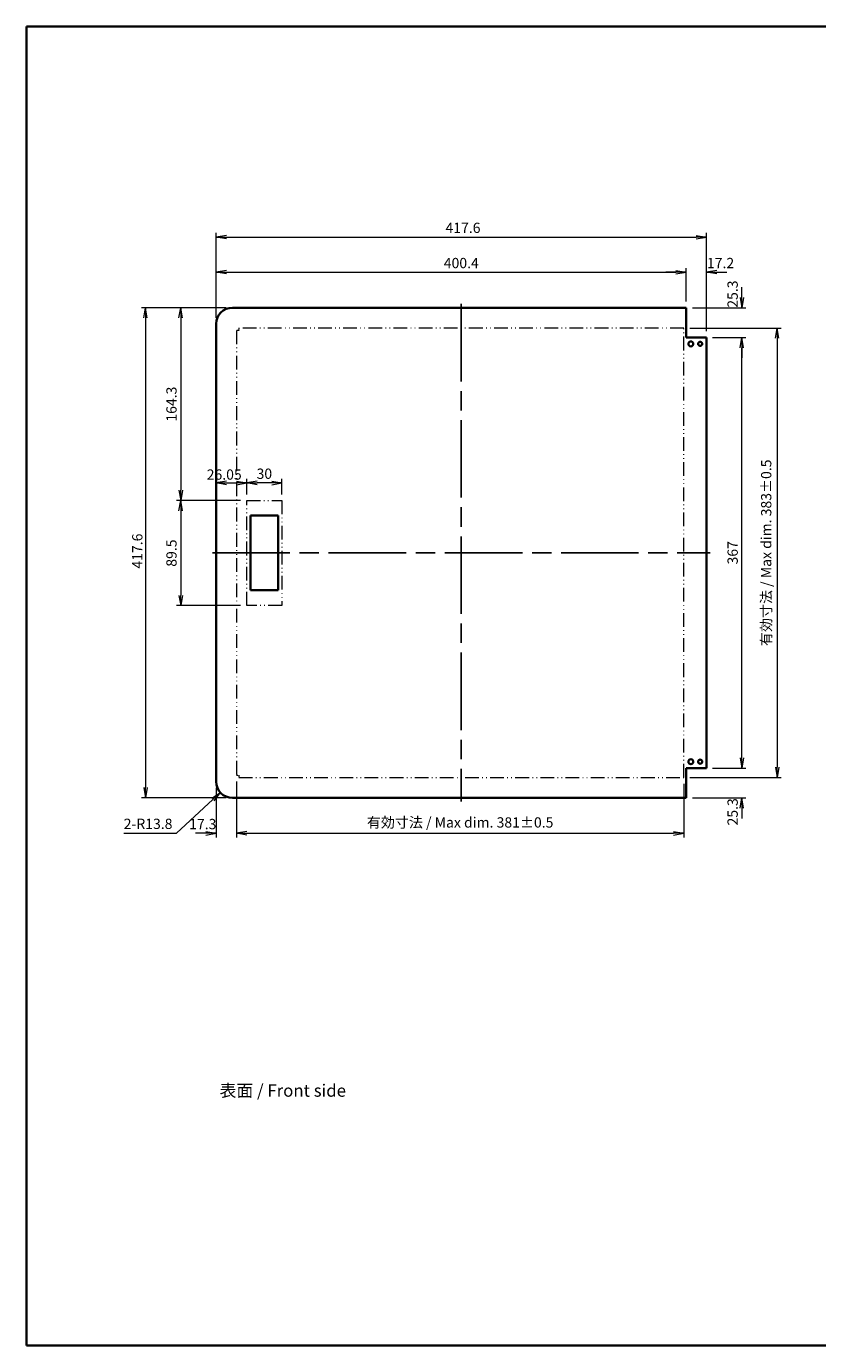
# Model space of a CAD drawing. Units: millimetres. Extents: x -1885 to 7744, y 44 to 1590.
# Drawn here: x 6180 to 6854, y 44 to 1168 of the extents above; entities that cross this region are included whole.
import ezdxf

# ---------------------------------------------------------------- set-up
doc = ezdxf.new("R2010")
doc.units = ezdxf.units.MM
doc.header["$LTSCALE"] = 5.5
doc.linetypes.add('AM_ISO08W050', pattern=[18, 12, -1.5, 3, -1.5])
doc.linetypes.add('DASH_DOUBLE_DOT', pattern=[0.43979999999999997, 0.24, -0.06, 0.0098, -0.06, 0.01, -0.06])
doc.layers.get('Defpoints').update_dxf_attribs({"lineweight": 25})
for name, color, linetype, lineweight in [('AM_7', 4, 'AM_ISO08W050', 25), ('Border (ISO)', 7, 'Continuous', 35), ('Dimension (ISO)', 7, 'Continuous', 18), ('Dimension (ISO) @ 1', 7, 'Continuous', 18), ('Sketch Geometry (ISO)', 7, 'Continuous', 18), ('Symbol (ISO)', 7, 'Continuous', 18), ('Visible (ISO)', 7, 'Continuous', 35)]:
    doc.layers.add(name, color=color, linetype=linetype, lineweight=lineweight)
doc.styles.add('Note Text (TK)', font='MS PGothic.ttf')
doc.dimstyles.new('Default - Method 1b (TK)', dxfattribs={"dimscale": 5.5, "dimtxt": 2.5, "dimasz": 2.5, "dimexe": 1, "dimexo": 1.499999999999999, "dimgap": 1, "dimtad": 1, "dimrnd": 1e-08, "dimdsep": 46, "dimtxsty": 'Note Text (TK)', "dimblk": 'OPEN', "dimcen": 0.09, "dimdle": 5, "dimclrd": 100, "dimclre": 100, "dimclrt": 7, "dimadec": 1, "dimazin": 1, "dimtfac": 1, "dimtmove": 0, "dimatfit": 3, "dimldrblk": 'OPEN', "dimfxl": 1, "dimtolj": 1, "dimlwd": -1, "dimlwe": -1, "dimarcsym": 0})

# ---------------------------------------------------------------- blocks, each defined once
blk = doc.blocks.new('図面枠 tk図枠')
at = {"layer": 'Border (ISO)'}
for p, q in [((14.5, 289), (405.4999999999999, 289)), ((14.5, 289), (14.5, 8)), ((405.4999999999999, 289), (405.4999999999999, 8)), ((14.5, 8), (405.4999999999999, 8))]:
    blk.add_line(p, q, dxfattribs=at)
blk = doc.blocks.new('_Open')
at = {"color": 0, "linetype": 'ByBlock', "lineweight": -2}
for p, q in [((-1, 0.1666666666666666), (0, 0)), ((-1, -0.1666666666666666), (0, 0)), ((0, 0), (-1, 0))]:
    blk.add_line(p, q, dxfattribs=at)
blk = doc.blocks.new('*D103')
at = {"layer": 'Defpoints', "color": 0}
for p in [(6759.492789611172, 988.4940598299513), (6341.892789611172, 914.4940598299504), (6759.492789611172, 902.9940598299504)]:
    blk.add_point(p, dxfattribs=at)
at = {"layer": 'Dimension (ISO)', "color": 100}
for p, q in [((6341.892789611172, 919.7440598299504), (6341.892789611172, 991.9940598299513)), ((6759.492789611172, 908.2440598299504), (6759.492789611172, 991.9940598299513)), ((6350.642789611173, 988.4940598299513), (6750.742789611173, 988.4940598299513))]:
    blk.add_line(p, q, dxfattribs=at)
at = {"layer": 'Dimension (ISO)', "color": 100, "xscale": 8.75, "yscale": 8.75, "zscale": 8.75, "rotation": 180}
blk.add_blockref('_Open', (6341.892789611172, 988.4940598299513), dxfattribs=at)
at = {"layer": 'Dimension (ISO)', "color": 100, "xscale": 8.75, "yscale": 8.75, "zscale": 8.75}
blk.add_blockref('_Open', (6759.492789611172, 988.4940598299513), dxfattribs=at)
at = {"layer": 'Dimension (ISO)', "color": 7, "insert": (6537.244636202081, 996.3690598299512), "char_height": 8.75, "attachment_point": 4, "style": 'Note Text (TK)'}
blk.add_mtext('\\A1;417.6', dxfattribs=at)
blk = doc.blocks.new('*D104')
at = {"layer": 'Defpoints', "color": 0}
for p in [(6355.692789611175, 928.2940598299512), (6281.692789611194, 510.6940598299504), (6355.692789611175, 510.6940598299504)]:
    blk.add_point(p, dxfattribs=at)
at = {"layer": 'Dimension (ISO)', "color": 100}
for p, q in [((6350.442789611175, 928.2940598299512), (6278.192789611193, 928.2940598299512)), ((6281.692789611194, 919.544059829951), (6281.692789611194, 519.4440598299504)), ((6350.442789611175, 510.6940598299504), (6278.192789611193, 510.6940598299504))]:
    blk.add_line(p, q, dxfattribs=at)
at = {"layer": 'Dimension (ISO)', "color": 100, "xscale": 8.75, "yscale": 8.75, "zscale": 8.75}
for p, rotation in [((6281.692789611194, 928.2940598299512), 90), ((6281.692789611194, 510.6940598299504), 270)]:
    blk.add_blockref('_Open', p, dxfattribs=dict(at, rotation=rotation))
at = {"layer": 'Dimension (ISO)', "color": 7, "insert": (6274.720797722309, 706.0459064208595), "char_height": 8.75, "attachment_point": 4, "rotation": 90, "style": 'Note Text (TK)'}
blk.add_mtext('\\A1;417.6', dxfattribs=at)
blk = doc.blocks.new('*D105')
at = {"layer": 'Defpoints', "color": 0}
for p in [(6742.292789611176, 928.2940598299512), (6759.492789611177, 902.9940598299509), (6789.692789611192, 902.9940598299509)]:
    blk.add_point(p, dxfattribs=at)
at = {"layer": 'Dimension (ISO)', "color": 100}
for p, q in [((6789.692789611192, 937.0440598299509), (6789.692789611192, 945.794059829951)), ((6747.542789611177, 928.2940598299512), (6793.192789611191, 928.2940598299512)), ((6764.742789611176, 902.9940598299509), (6793.192789611191, 902.9940598299509)), ((6789.692789611192, 894.2440598299509), (6789.692789611192, 885.4940598299509))]:
    blk.add_line(p, q, dxfattribs=at)
at = {"layer": 'Dimension (ISO)', "color": 100, "xscale": 8.75, "yscale": 8.75, "zscale": 8.75}
for p, rotation in [((6789.692789611192, 928.2940598299512), 270), ((6789.692789611192, 902.9940598299509), 90)]:
    blk.add_blockref('_Open', p, dxfattribs=dict(at, rotation=rotation))
at = {"layer": 'Dimension (ISO)', "color": 7, "insert": (6781.817789611172, 939.9042039736272), "char_height": 8.75, "attachment_point": 5, "rotation": 90, "style": 'Note Text (TK)'}
blk.add_mtext('\\A1;25.3', dxfattribs=at)
blk = doc.blocks.new('*D106')
at = {"layer": 'Defpoints', "color": 0}
for p in [(6759.492789611177, 902.9940598299509), (6789.692789611196, 902.9940598299509), (6759.492789611177, 535.9940598299506)]:
    blk.add_point(p, dxfattribs=at)
at = {"layer": 'Dimension (ISO)', "color": 100}
for p, q in [((6764.742789611176, 902.9940598299509), (6793.192789611196, 902.9940598299509)), ((6789.692789611196, 544.7440598299506), (6789.692789611196, 894.2440598299509)), ((6764.742789611176, 535.9940598299506), (6793.192789611196, 535.9940598299506))]:
    blk.add_line(p, q, dxfattribs=at)
at = {"layer": 'Dimension (ISO)', "color": 100, "xscale": 8.75, "yscale": 8.75, "zscale": 8.75}
for p, rotation in [((6789.692789611196, 902.9940598299509), 90), ((6789.692789611196, 535.9940598299506), 270)]:
    blk.add_blockref('_Open', p, dxfattribs=dict(at, rotation=rotation))
at = {"layer": 'Dimension (ISO)', "color": 7, "insert": (6781.817789611193, 719.4940598299486), "char_height": 8.75, "attachment_point": 5, "rotation": 90, "style": 'Note Text (TK)'}
blk.add_mtext('\\A1;367', dxfattribs=at)
blk = doc.blocks.new('*D107')
at = {"layer": 'Defpoints', "color": 0}
for p in [(6759.492789611177, 535.9940598299506), (6789.692789611192, 535.9940598299506), (6742.292789611176, 510.6940598299504)]:
    blk.add_point(p, dxfattribs=at)
at = {"layer": 'Dimension (ISO)', "color": 100}
for p, q in [((6789.692789611192, 544.7440598299506), (6789.692789611192, 553.4940598299506)), ((6764.742789611176, 535.9940598299506), (6793.192789611191, 535.9940598299506)), ((6747.542789611177, 510.6940598299504), (6793.192789611191, 510.6940598299505)), ((6789.692789611192, 501.9440598299505), (6789.692789611192, 493.1940598299505))]:
    blk.add_line(p, q, dxfattribs=at)
at = {"layer": 'Dimension (ISO)', "color": 100, "xscale": 8.75, "yscale": 8.75, "zscale": 8.75}
for p, rotation in [((6789.692789611192, 535.9940598299506), 270), ((6789.692789611192, 510.6940598299505), 90)]:
    blk.add_blockref('_Open', p, dxfattribs=dict(at, rotation=rotation))
at = {"layer": 'Dimension (ISO)', "color": 7, "insert": (6781.817789611172, 498.7715855748325), "char_height": 8.75, "attachment_point": 5, "rotation": 90, "style": 'Note Text (TK)'}
blk.add_mtext('\\A1;25.3', dxfattribs=at)
blk = doc.blocks.new('*D108')
at = {"layer": 'Defpoints', "color": 0}
for p in [(6742.292789611173, 958.4940598299512), (6742.292789611173, 928.2940598299505), (6341.892789611172, 914.4940598299498)]:
    blk.add_point(p, dxfattribs=at)
at = {"layer": 'Dimension (ISO)', "color": 100}
for p, q in [((6341.892789611172, 919.74405982995), (6341.892789611172, 961.9940598299512)), ((6350.642789611173, 958.4940598299512), (6733.542789611172, 958.4940598299512)), ((6742.292789611173, 933.5440598299506), (6742.292789611173, 961.9940598299512))]:
    blk.add_line(p, q, dxfattribs=at)
at = {"layer": 'Dimension (ISO)', "color": 100, "xscale": 8.75, "yscale": 8.75, "zscale": 8.75, "rotation": 180}
blk.add_blockref('_Open', (6341.892789611172, 958.4940598299512), dxfattribs=at)
at = {"layer": 'Dimension (ISO)', "color": 100, "xscale": 8.75, "yscale": 8.75, "zscale": 8.75}
blk.add_blockref('_Open', (6742.292789611173, 958.4940598299512), dxfattribs=at)
at = {"layer": 'Dimension (ISO)', "color": 7, "insert": (6550.692789611172, 966.3690598299513), "char_height": 8.75, "attachment_point": 5, "style": 'Note Text (TK)'}
blk.add_mtext('\\A1;400.4', dxfattribs=at)
blk = doc.blocks.new('*D109')
at = {"layer": 'Defpoints', "color": 0}
for p in [(6742.292789611173, 958.4940598299512), (6742.292789611173, 928.2940598299505), (6759.492789611172, 902.9940598299504)]:
    blk.add_point(p, dxfattribs=at)
at = {"layer": 'Dimension (ISO)', "color": 100}
for p, q in [((6733.542789611172, 958.4940598299512), (6724.792789611171, 958.4940598299512)), ((6742.292789611173, 933.5440598299506), (6742.292789611173, 961.9940598299512)), ((6759.492789611172, 908.2440598299504), (6759.492789611172, 961.9940598299512)), ((6768.242789611173, 958.4940598299512), (6776.992789611174, 958.4940598299512))]:
    blk.add_line(p, q, dxfattribs=at)
at = {"layer": 'Dimension (ISO)', "color": 100, "xscale": 8.75, "yscale": 8.75, "zscale": 8.75}
blk.add_blockref('_Open', (6742.292789611173, 958.4940598299512), dxfattribs=at)
at = {"layer": 'Dimension (ISO)', "color": 100, "xscale": 8.75, "yscale": 8.75, "zscale": 8.75, "rotation": 180}
blk.add_blockref('_Open', (6759.492789611172, 958.4940598299512), dxfattribs=at)
at = {"layer": 'Dimension (ISO)', "color": 7, "insert": (6771.538829423959, 966.3690598299513), "char_height": 8.75, "attachment_point": 5, "style": 'Note Text (TK)'}
blk.add_mtext('\\A1;17.2', dxfattribs=at)
blk = doc.blocks.new('*D110')
at = {"layer": 'Defpoints', "color": 0}
for p in [(6355.692789611175, 928.2940598299512), (6311.69278961119, 763.994028473043), (6367.942789603262, 763.994028473043)]:
    blk.add_point(p, dxfattribs=at)
at = {"layer": 'Dimension (ISO)', "color": 100}
for p, q in [((6350.442789611175, 928.2940598299512), (6308.19278961119, 928.2940598299512)), ((6311.69278961119, 919.544059829951), (6311.69278961119, 772.744028473043)), ((6362.692789603261, 763.994028473043), (6308.19278961119, 763.994028473043))]:
    blk.add_line(p, q, dxfattribs=at)
at = {"layer": 'Dimension (ISO)', "color": 100, "xscale": 8.75, "yscale": 8.75, "zscale": 8.75}
for p, rotation in [((6311.69278961119, 928.2940598299512), 90), ((6311.69278961119, 763.994028473043), 270)]:
    blk.add_blockref('_Open', p, dxfattribs=dict(at, rotation=rotation))
at = {"layer": 'Dimension (ISO)', "color": 7, "insert": (6303.817789611188, 846.1440441514952), "char_height": 8.75, "attachment_point": 5, "rotation": 90, "style": 'Note Text (TK)'}
blk.add_mtext('\\A1;164.3', dxfattribs=at)
blk = doc.blocks.new('*D111')
at = {"layer": 'Defpoints', "color": 0}
for p in [(6367.942789603262, 763.994028473043), (6311.692789611184, 674.494059834434), (6367.942789603262, 674.494059834434)]:
    blk.add_point(p, dxfattribs=at)
at = {"layer": 'Dimension (ISO)', "color": 100}
for p, q in [((6362.692789603261, 763.994028473043), (6308.192789611184, 763.994028473043)), ((6311.692789611184, 755.244028473043), (6311.692789611184, 683.244059834434)), ((6362.692789603261, 674.494059834434), (6308.192789611184, 674.494059834434))]:
    blk.add_line(p, q, dxfattribs=at)
at = {"layer": 'Dimension (ISO)', "color": 100, "xscale": 8.75, "yscale": 8.75, "zscale": 8.75}
for p, rotation in [((6311.692789611184, 763.994028473043), 90), ((6311.692789611184, 674.494059834434), 270)]:
    blk.add_blockref('_Open', p, dxfattribs=dict(at, rotation=rotation))
at = {"layer": 'Dimension (ISO)', "color": 7, "insert": (6303.817789611182, 719.2440441537367), "char_height": 8.75, "attachment_point": 5, "rotation": 90, "style": 'Note Text (TK)'}
blk.add_mtext('\\A1;89.5', dxfattribs=at)
blk = doc.blocks.new('*D112')
at = {"layer": 'Defpoints', "color": 0}
for p in [(6367.942789603258, 778.9940284730428), (6367.942789603258, 763.9940284730428), (6341.892789611172, 719.4940598299504)]:
    blk.add_point(p, dxfattribs=at)
at = {"layer": 'Dimension (ISO)', "color": 100}
for p, q in [((6341.892789611172, 724.7440598299504), (6341.892789611172, 782.4940284730428)), ((6350.642789611173, 778.9940284730428), (6359.192789603258, 778.9940284730428)), ((6367.942789603258, 769.2440284730428), (6367.942789603258, 782.4940284730428))]:
    blk.add_line(p, q, dxfattribs=at)
at = {"layer": 'Dimension (ISO)', "color": 100, "xscale": 8.75, "yscale": 8.75, "zscale": 8.75, "rotation": 180}
blk.add_blockref('_Open', (6341.892789611172, 778.9940284730428), dxfattribs=at)
at = {"layer": 'Dimension (ISO)', "color": 100, "xscale": 8.75, "yscale": 8.75, "zscale": 8.75}
blk.add_blockref('_Open', (6367.942789603258, 778.9940284730428), dxfattribs=at)
at = {"layer": 'Dimension (ISO)', "color": 7, "insert": (6348.753695659072, 786.1472002882406), "char_height": 8.75, "attachment_point": 5, "style": 'Note Text (TK)'}
blk.add_mtext('\\A1;26.05', dxfattribs=at)
blk = doc.blocks.new('*D113')
at = {"layer": 'Defpoints', "color": 0}
for p in [(6367.942789603258, 778.9940284730428), (6367.942789603258, 763.9940284730428), (6397.942789603257, 763.9940284730428)]:
    blk.add_point(p, dxfattribs=at)
at = {"layer": 'Dimension (ISO)', "color": 100}
for p, q in [((6367.942789603258, 769.2440284730428), (6367.942789603258, 782.4940284730428)), ((6389.192789603256, 778.9940284730428), (6376.692789603257, 778.9940284730428)), ((6397.942789603257, 769.2440284730428), (6397.942789603257, 782.4940284730428))]:
    blk.add_line(p, q, dxfattribs=at)
at = {"layer": 'Dimension (ISO)', "color": 100, "xscale": 8.75, "yscale": 8.75, "zscale": 8.75, "rotation": 180}
blk.add_blockref('_Open', (6367.942789603258, 778.9940284730428), dxfattribs=at)
at = {"layer": 'Dimension (ISO)', "color": 100, "xscale": 8.75, "yscale": 8.75, "zscale": 8.75}
blk.add_blockref('_Open', (6397.942789603257, 778.9940284730428), dxfattribs=at)
at = {"layer": 'Dimension (ISO)', "color": 7, "insert": (6382.942789603258, 786.8690284730428), "char_height": 8.75, "attachment_point": 5, "style": 'Note Text (TK)'}
blk.add_mtext('\\A1;30', dxfattribs=at)
blk = doc.blocks.new('*D114')
at = {"layer": 'Defpoints', "color": 0}
for p in [(6359.192789611172, 529.9940598299504), (6740.192789611173, 527.9940598299504), (6740.192789611173, 480.4940598299504)]:
    blk.add_point(p, dxfattribs=at)
at = {"layer": 'Dimension (ISO)', "color": 100}
for p, q in [((6359.192789611172, 524.7440598299504), (6359.192789611172, 476.9940598299505)), ((6740.192789611173, 522.7440598299503), (6740.192789611173, 476.9940598299505)), ((6367.942789611172, 480.4940598299504), (6731.442789611172, 480.4940598299504))]:
    blk.add_line(p, q, dxfattribs=at)
at = {"layer": 'Dimension (ISO)', "color": 100, "xscale": 8.75, "yscale": 8.75, "zscale": 8.75, "rotation": 180}
blk.add_blockref('_Open', (6359.192789611172, 480.4940598299504), dxfattribs=at)
at = {"layer": 'Dimension (ISO)', "color": 100, "xscale": 8.75, "yscale": 8.75, "zscale": 8.75}
blk.add_blockref('_Open', (6740.192789611173, 480.4940598299504), dxfattribs=at)
at = {"layer": 'Dimension (ISO)', "color": 7, "insert": (6549.692789611171, 489.7611052844959), "char_height": 8.75, "attachment_point": 5, "style": 'Note Text (TK)'}
blk.add_mtext('\\A1;有効寸法 / Max dim. 381±0.5', dxfattribs=at)
blk = doc.blocks.new('*D115')
at = {"layer": 'Defpoints', "color": 0}
for p in [(6359.192789611172, 529.9940598299504), (6341.892789611172, 524.4940598299503), (6359.192789611172, 480.4940598299504)]:
    blk.add_point(p, dxfattribs=at)
at = {"layer": 'Dimension (ISO)', "color": 100}
for p, q in [((6341.892789611172, 519.2440598299504), (6341.892789611172, 476.9940598299505)), ((6359.192789611172, 524.7440598299504), (6359.192789611172, 476.9940598299505)), ((6333.142789611173, 480.4940598299504), (6324.392789611173, 480.4940598299504)), ((6367.942789611172, 480.4940598299504), (6376.692789611173, 480.4940598299504))]:
    blk.add_line(p, q, dxfattribs=at)
at = {"layer": 'Dimension (ISO)', "color": 100, "xscale": 8.75, "yscale": 8.75, "zscale": 8.75}
blk.add_blockref('_Open', (6341.892789611172, 480.4940598299504), dxfattribs=at)
at = {"layer": 'Dimension (ISO)', "color": 100, "xscale": 8.75, "yscale": 8.75, "zscale": 8.75, "rotation": 180}
blk.add_blockref('_Open', (6359.192789611172, 480.4940598299504), dxfattribs=at)
at = {"layer": 'Dimension (ISO)', "color": 7, "insert": (6330.506522459463, 488.3690598299504), "char_height": 8.75, "attachment_point": 5, "style": 'Note Text (TK)'}
blk.add_mtext('\\A1;17.3', dxfattribs=at)
blk = doc.blocks.new('*D116')
at = {"layer": 'Defpoints', "color": 0}
for p in [(6740.192789611177, 910.9940598299509), (6740.192789611177, 527.9940598299506), (6819.692789611193, 527.9940598299506)]:
    blk.add_point(p, dxfattribs=at)
at = {"layer": 'Dimension (ISO)', "color": 100}
for p, q in [((6745.442789611177, 910.9940598299509), (6823.192789611193, 910.9940598299509)), ((6819.692789611193, 902.2440598299509), (6819.692789611193, 536.7440598299506)), ((6745.442789611177, 527.9940598299506), (6823.192789611193, 527.9940598299506))]:
    blk.add_line(p, q, dxfattribs=at)
at = {"layer": 'Dimension (ISO)', "color": 100, "xscale": 8.75, "yscale": 8.75, "zscale": 8.75}
for p, rotation in [((6819.692789611193, 910.9940598299509), 90), ((6819.692789611193, 527.9940598299506), 270)]:
    blk.add_blockref('_Open', p, dxfattribs=dict(at, rotation=rotation))
at = {"layer": 'Dimension (ISO)', "color": 7, "insert": (6810.425744156646, 719.4940598299486), "char_height": 8.75, "attachment_point": 5, "rotation": 90, "style": 'Note Text (TK)'}
blk.add_mtext('\\A1;有効寸法 / Max dim. 383±0.5', dxfattribs=at)
blk = doc.blocks.new('*D118')
at = {"layer": 'Defpoints', "color": 0}
for p in [(6355.692789611171, 524.4940598299518), (6345.525775184192, 515.1628317413447)]:
    blk.add_point(p, dxfattribs=at)
at = {"layer": 'Dimension (ISO)', "color": 100}
for p, q in [((6307.969678818779, 480.6940598299511), (6339.079298645347, 509.2462921924093)), ((6263.354622000587, 480.6940598299502), (6307.969678818779, 480.6940598299511))]:
    blk.add_line(p, q, dxfattribs=at)
at = {"layer": 'Dimension (ISO)', "color": 100, "xscale": 8.75, "yscale": 8.75, "zscale": 8.75, "rotation": 42.54553606131316}
blk.add_blockref('_Open', (6345.525775184192, 515.1628317413447), dxfattribs=at)
at = {"layer": 'Dimension (ISO)', "color": 7, "insert": (6283.912150409679, 488.5690598299511), "char_height": 8.75, "attachment_point": 5, "style": 'Note Text (TK)'}
blk.add_mtext('\\A1;2-R13.8', dxfattribs=at)

msp = doc.modelspace()

# ---------------------------------------------------------------- linework, layer by layer
at = {"layer": 'AM_7'}
for p, q in [((6550.692789611172, 931.4940598299513), (6550.692789611172, 507.4940598299504)), ((6338.692789611172, 719.4940598299504), (6762.692789611172, 719.4940598299504))]:
    msp.add_line(p, q, dxfattribs=at)
at = {"layer": 'Sketch Geometry (ISO)', "color": 4, "linetype": 'DASH_DOUBLE_DOT', "lineweight": 18, "ltscale": 0.8950814008712769}
for p, q in [((6361.192789611172, 910.9940598299504), (6361.192789611172, 908.9940598299504)), ((6361.192789611172, 908.9940598299504), (6359.192789611172, 908.9940598299504)), ((6359.192789611172, 529.9940598299504), (6361.192789611172, 529.9940598299504)), ((6361.192789611172, 529.9940598299504), (6361.192789611172, 527.9940598299504))]:
    msp.add_line(p, q, dxfattribs=at)
at = {"layer": 'Sketch Geometry (ISO)', "color": 4, "linetype": 'DASH_DOUBLE_DOT', "lineweight": 18, "ltscale": 8.851426124572752}
for p, q in [((6740.192789611173, 910.9940598299504), (6361.192789611172, 910.9940598299504)), ((6740.192789611173, 527.9940598299504), (6740.192789611173, 910.9940598299504)), ((6361.192789611172, 527.9940598299504), (6740.192789611173, 527.9940598299504))]:
    msp.add_line(p, q, dxfattribs=at)
at = {"layer": 'Sketch Geometry (ISO)', "color": 4, "linetype": 'DASH_DOUBLE_DOT', "lineweight": 18, "ltscale": 8.915535926818848}
msp.add_line((6359.192789611172, 908.9940598299504), (6359.192789611172, 529.9940598299504), dxfattribs=at)
at = {"layer": 'Sketch Geometry (ISO)', "color": 4, "linetype": 'DASH_DOUBLE_DOT', "lineweight": 18, "ltscale": 8.851426124572752}
msp.add_lwpolyline([(6367.942789603258, 763.9940284730428), (6397.942789603257, 763.9940284730428), (6397.942789603257, 674.4940598344338), (6367.942789603258, 674.4940598344338)], close=True, dxfattribs=at)
at = {"layer": 'Visible (ISO)'}
for p, q in [((6355.692789611172, 928.2940598299505), (6742.292789611173, 928.2940598299505)), ((6742.292789611173, 902.9940598299512), (6742.292789611173, 928.2940598299505)), ((6341.892789611172, 524.4940598299503), (6341.892789611172, 914.4940598299504)), ((6759.492789611172, 902.9940598299504), (6742.292789611173, 902.9940598299512)), ((6759.492789611172, 902.9940598299504), (6759.492789611172, 535.9940598299504)), ((6371.192789611172, 687.7440598299504), (6371.192789611172, 751.2440598299503)), ((6371.192789611172, 751.2440598299503), (6394.692789611172, 751.2440598299503)), ((6394.692789611172, 751.2440598299503), (6394.692789611172, 687.7440598299504)), ((6394.692789611172, 687.7440598299504), (6371.192789611172, 687.7440598299504)), ((6742.292789611173, 535.9940598299504), (6759.492789611172, 535.9940598299504)), ((6742.292789611173, 510.6940598299503), (6742.292789611173, 535.9940598299504)), ((6742.292789611173, 510.6940598299503), (6355.692789611172, 510.6940598299503))]:
    msp.add_line(p, q, dxfattribs=at)
for centre, radius in [((6746.192789611171, 897.4940598299504), 2.1), ((6754.192789611171, 897.4940598299504), 1.75), ((6746.192789611171, 541.4940598299503), 2.1), ((6754.192789611171, 541.4940598299503), 1.75)]:
    msp.add_circle(centre, radius, dxfattribs=at)
for centre, start, end in [((6355.692789611172, 914.4940598299504), 90, 180), ((6355.692789611172, 524.4940598299503), 180, 270)]:
    msp.add_arc(centre, 13.8, start, end, dxfattribs=at)

# ---------------------------------------------------------------- block references
at = {"xscale": 3.999999999999999, "yscale": 3.999999999999999, "zscale": 3.999999999999999}
msp.add_blockref('図面枠 tk図枠', (6122.250000000001, 11.9999999999996), dxfattribs=at)

# ---------------------------------------------------------------- texts
at = {"layer": 'Symbol (ISO)', "color": 7, "insert": (6344.835471989124, 261.3178419289312), "char_height": 10.5, "attachment_point": 4, "line_spacing_factor": 1.5, "style": 'Note Text (TK)'}
msp.add_mtext('\\fＭＳ Ｐゴシック|b0|i0;表面 / Front side', dxfattribs=at)

# ---------------------------------------------------------------- dimensions: what is measured, and where the dimension line sits
at = {"layer": 'Dimension (ISO) @ 1', "color": 100}
for base, p1, p2, override, picture, middle in [((6759.492789611172, 988.4940598299513), (6341.892789611172, 914.4940598299504), (6759.492789611172, 902.9940598299504), {"dimscale": 1, "dimtxt": 8.75, "dimasz": 8.75, "dimexe": 3.5, "dimexo": 5.249999999999999, "dimgap": 3.5, "dimcen": 0.315, "dimtix": 0, "dimtofl": 0, "dimtmove": 1, "dimatfit": 1}, '*D103', (6550.692789611172, 988.4940598299513)), ((6742.292789611173, 958.4940598299512), (6341.892789611172, 914.4940598299498), (6742.292789611173, 928.2940598299505), {"dimscale": 1, "dimtxt": 8.75, "dimasz": 8.75, "dimexe": 3.5, "dimexo": 5.249999999999999, "dimgap": 3.5, "dimcen": 0.315, "dimtix": 0, "dimtofl": 0, "dimtmove": 1, "dimatfit": 1}, '*D108', (6550.692789611172, 958.4940598299512)), ((6742.292789611173, 958.4940598299512), (6759.492789611172, 902.9940598299504), (6742.292789611173, 928.2940598299505), {"dimscale": 1, "dimtxt": 8.75, "dimasz": 8.75, "dimexe": 3.5, "dimexo": 5.249999999999999, "dimgap": 3.5, "dimcen": 0.315, "dimtix": 1, "dimtofl": 0, "dimtmove": 1, "dimatfit": 1}, '*D109', (6771.538829423959, 958.4940598299512)), ((6367.942789603258, 778.9940284730428), (6341.892789611172, 719.4940598299504), (6367.942789603258, 763.9940284730428), {"dimscale": 1, "dimtxt": 8.75, "dimasz": 8.75, "dimexe": 3.5, "dimexo": 5.249999999999999, "dimgap": 3.5, "dimcen": 0.315, "dimtix": 0, "dimtofl": 0, "dimtmove": 1, "dimatfit": 1}, '*D112', (6348.753695659072, 778.2722002882406)), ((6359.192789611172, 480.4940598299504), (6341.892789611172, 524.4940598299503), (6359.192789611172, 529.9940598299504), {"dimscale": 1, "dimtxt": 8.75, "dimasz": 8.75, "dimexe": 3.5, "dimexo": 5.249999999999999, "dimgap": 3.5, "dimcen": 0.315, "dimtix": 1, "dimtofl": 0, "dimtmove": 1, "dimatfit": 1}, '*D115', (6330.506522459463, 480.4940598299504))]:
    dim = msp.add_linear_dim(base=base, p1=p1, p2=p2, dimstyle='Default - Method 1b (TK)', override=override, dxfattribs=at)
    dim.commit()
    dim.dimension.update_dxf_attribs({"geometry": picture, "text_midpoint": middle, "dimtype": 128})
for base, p1, p2, angle, override, picture, middle in [((6789.692789611192, 902.9940598299509), (6742.292789611173, 928.2940598299505), (6759.492789611172, 902.9940598299504), 90, {"dimscale": 1, "dimtxt": 8.75, "dimasz": 8.75, "dimexe": 3.5, "dimexo": 5.249999999999999, "dimgap": 3.5, "dimcen": 0.315, "dimtix": 0, "dimtofl": 0, "dimtmove": 1, "dimatfit": 1}, '*D105', (6789.692789611172, 939.9042039736272)), ((6281.692789611194, 510.6940598299504), (6355.692789611172, 928.2940598299505), (6355.692789611172, 510.6940598299503), 270, {"dimscale": 1, "dimtxt": 8.75, "dimasz": 8.75, "dimexe": 3.5, "dimexo": 5.249999999999999, "dimgap": 3.5, "dimcen": 0.315, "dimtix": 0, "dimtofl": 0, "dimtmove": 1, "dimatfit": 1}, '*D104', (6282.59579772231, 719.4940598299504)), ((6789.692789611192, 535.9940598299506), (6742.292789611173, 510.6940598299503), (6759.492789611172, 535.9940598299504), 90, {"dimscale": 1, "dimtxt": 8.75, "dimasz": 8.75, "dimexe": 3.5, "dimexo": 5.249999999999999, "dimgap": 3.5, "dimcen": 0.315, "dimtix": 1, "dimtofl": 0, "dimtmove": 1, "dimatfit": 1}, '*D107', (6789.692789611172, 498.7715855748325))]:
    dim = msp.add_linear_dim(base=base, p1=p1, p2=p2, angle=angle, dimstyle='Default - Method 1b (TK)', override=override, dxfattribs=at)
    dim.commit()
    dim.dimension.update_dxf_attribs({"geometry": picture, "text_midpoint": middle, "dimtype": 128})
for base, p1, p2, override, picture, middle in [((6311.69278961119, 763.994028473043), (6355.692789611172, 928.2940598299505), (6367.942789603258, 763.9940284730428), {"dimscale": 1, "dimtxt": 8.75, "dimasz": 8.75, "dimexe": 3.5, "dimexo": 5.249999999999999, "dimgap": 3.5, "dimcen": 0.315, "dimtix": 0, "dimtofl": 0, "dimtmove": 0, "dimatfit": 1}, '*D110', (6303.817789611188, 846.1440441514952)), ((6789.692789611196, 902.9940598299509), (6759.492789611172, 535.9940598299504), (6759.492789611172, 902.9940598299504), {"dimscale": 1, "dimtxt": 8.75, "dimasz": 8.75, "dimexe": 3.5, "dimexo": 5.249999999999999, "dimgap": 3.5, "dimcen": 0.315, "dimtix": 1, "dimtofl": 0, "dimtmove": 0, "dimatfit": 1}, '*D106', (6781.817789611193, 719.4940598299486)), ((6311.692789611184, 674.494059834434), (6367.942789603258, 763.9940284730428), (6367.942789603258, 674.4940598344338), {"dimscale": 1, "dimtxt": 8.75, "dimasz": 8.75, "dimexe": 3.5, "dimexo": 5.249999999999999, "dimgap": 3.5, "dimcen": 0.315, "dimtix": 1, "dimtofl": 0, "dimtmove": 0, "dimatfit": 1}, '*D111', (6303.817789611182, 719.2440441537367))]:
    dim = msp.add_linear_dim(base=base, p1=p1, p2=p2, angle=90, dimstyle='Default - Method 1b (TK)', override=override, dxfattribs=at)
    dim.commit()
    dim.dimension.update_dxf_attribs({"geometry": picture, "text_midpoint": middle})
dim = msp.add_linear_dim(base=(6819.692789611193, 527.9940598299506), p1=(6740.192789611173, 910.9940598299504), p2=(6740.192789611173, 527.9940598299504), angle=90, text='有効寸法 / Max dim. <>', dimstyle='Default - Method 1b (TK)', override={"dimscale": 1, "dimtxt": 8.75, "dimasz": 8.75, "dimexe": 3.5, "dimexo": 5.249999999999999, "dimgap": 3.5, "dimcen": 0.315, "dimtol": 1, "dimtp": 0.5, "dimtm": 0.5, "dimtix": 0, "dimtofl": 0, "dimtmove": 0, "dimatfit": 1}, dxfattribs=at)
dim.commit()
dim.dimension.update_dxf_attribs({"geometry": '*D116', "text_midpoint": (6810.425744156646, 719.4940598299486)})
dim = msp.add_linear_dim(base=(6367.942789603258, 778.9940284730428), p1=(6397.942789603257, 763.9940284730428), p2=(6367.942789603258, 763.9940284730428), dimstyle='Default - Method 1b (TK)', override={"dimscale": 1, "dimtxt": 8.75, "dimasz": 8.75, "dimexe": 3.5, "dimexo": 5.249999999999999, "dimgap": 3.5, "dimcen": 0.315, "dimtix": 1, "dimtofl": 0, "dimtmove": 0, "dimatfit": 1}, dxfattribs=at)
dim.commit()
dim.dimension.update_dxf_attribs({"geometry": '*D113', "text_midpoint": (6382.942789603258, 786.8690284730428)})
dim = msp.add_linear_dim(base=(6740.192789611173, 480.4940598299504), p1=(6359.192789611172, 529.9940598299504), p2=(6740.192789611173, 527.9940598299504), text='有効寸法 / Max dim. <>', dimstyle='Default - Method 1b (TK)', override={"dimscale": 1, "dimtxt": 8.75, "dimasz": 8.75, "dimexe": 3.5, "dimexo": 5.249999999999999, "dimgap": 3.5, "dimcen": 0.315, "dimtol": 1, "dimtp": 0.5, "dimtm": 0.5, "dimtix": 0, "dimtofl": 0, "dimtmove": 0, "dimatfit": 1}, dxfattribs=at)
dim.commit()
dim.dimension.update_dxf_attribs({"geometry": '*D114', "text_midpoint": (6549.692789611171, 489.7611052844959)})
dim = msp.add_radius_dim(center=(6355.692789611171, 524.4940598299518), mpoint=(6345.525775184192, 515.1628317413447), text='2-<>', dimstyle='Default - Method 1b (TK)', override={"dimscale": 1, "dimtxt": 8.75, "dimasz": 8.75, "dimexe": 3.5, "dimexo": 5.249999999999999, "dimgap": 3.5, "dimtih": 1, "dimtoh": 1, "dimlfac": 1.000000000000027, "dimcen": 0, "dimtix": 0, "dimtofl": 0, "dimtmove": 0, "dimatfit": 3}, dxfattribs=at)
dim.commit()
dim.dimension.update_dxf_attribs({"geometry": '*D118', "text_midpoint": (6283.912150409679, 480.6940598299511), "dimtype": 132})

doc.saveas('drawing.dxf')
